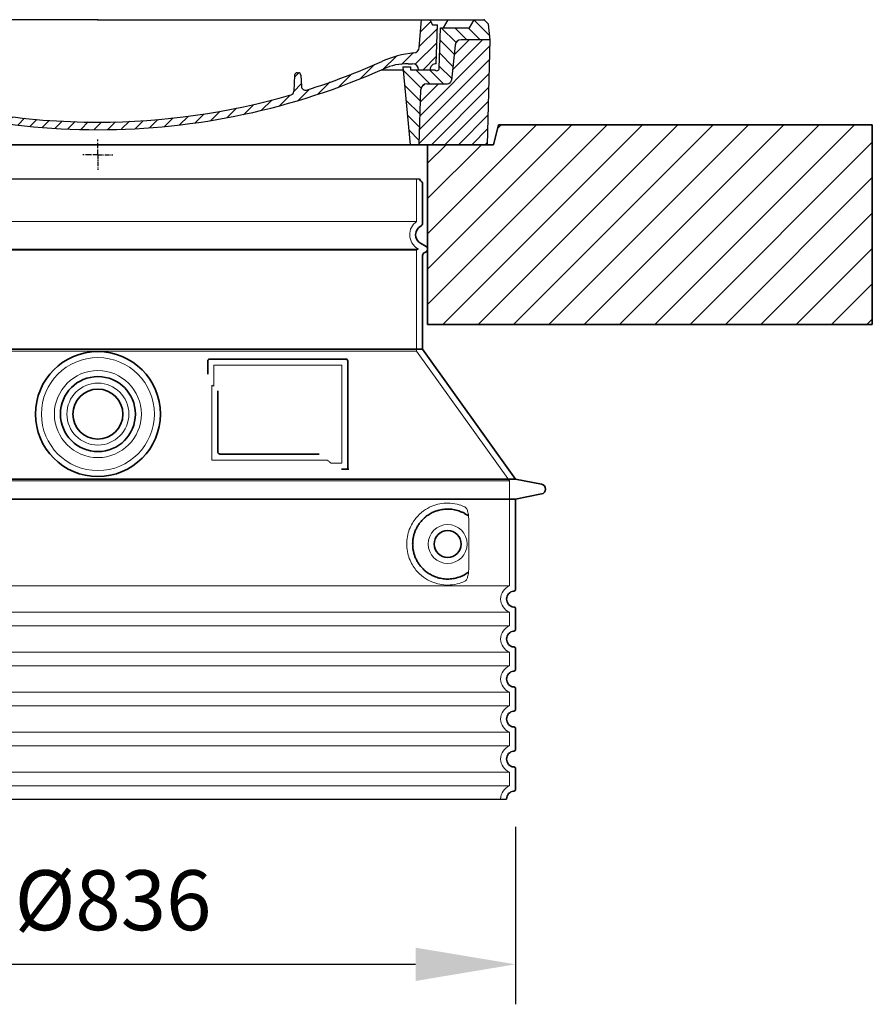
# Model space of a CAD drawing. Units: millimetres. Extents: x 246067 to 267782, y 134767 to 149874.
# Drawn here: x 263220 to 264073, y 142639 to 143624 of the extents above; entities that cross this region are included whole.
import ezdxf

# ---------------------------------------------------------------- set-up
doc = ezdxf.new("R2010")
doc.units = ezdxf.units.MM
for name, pattern in [('AM_DIN_G_W050x2', [6.875, 4.75, -0.875, 0.375, -0.875]), ('AM_ISO08W050', [18, 12, -1.5, 3, -1.5]), ('DASHED', [0])]:
    doc.linetypes.add(name, pattern=pattern)
doc.layers.get('DEFPOINTS').update_dxf_attribs({"color": 250})
for name, color, linetype, lineweight in [('AM_7', 4, 'AM_ISO08W050', 25), ('AM_8', 1, 'Continuous', 25), ('kote', 252, 'Continuous', 9), ('Skrytá (ISO)', 1, 'DASHED', 18), ('Viditelná (ISO)', 7, 'Continuous', 35)]:
    doc.layers.add(name, color=color, linetype=linetype, lineweight=lineweight)
doc.layers.add('PUNKTE', color=1, linetype='Continuous')
doc.styles.get("Standard").update_dxf_attribs({"font": 'ISOCP.SHX'})
doc.styles.add('Styl textu40', font='arial.ttf')
doc.dimstyles.new('VARIABEL-ST', dxfattribs={"dimscale": 40, "dimtxt": 7, "dimasz": 2.5, "dimexe": 1, "dimexo": 1, "dimgap": 0.6, "dimtad": 1, "dimdsep": 46, "dimtxsty": 'Standard', "dimcen": 0, "dimclrd": 256, "dimclre": 256, "dimclrt": 5, "dimadec": 0, "dimazin": 0, "dimtp": 0.1, "dimtm": 0.1, "dimtfac": 0.71, "dimtdec": 3, "dimtmove": 0, "dimatfit": 3, "dimfxl": 0, "dimtzin": 0, "dimarcsym": 0})

# ---------------------------------------------------------------- blocks, each defined once
blk = doc.blocks.new('*X72')
at = {"layer": 'AM_8'}
for p, q in [((-339.66, 145.274), (-324.934, 160)), ((-339.206, 132.258), (-312.948, 158.516)), ((-270.19, 147.392), (-257.582, 160)), ((-256.112, 148), (-244.112, 160)), ((322.934, 147.819), (333.212, 158.097)), ((-243.222, 147.42), (-236.047, 154.594)), ((321.643, 133.057), (339.87, 151.285)), ((-338.751, 119.242), (-312.269, 145.724)), ((-242.464, 134.707), (-234.028, 143.143)), ((-332.748, 111.774), (-308.539, 135.983)), ((-306.735, 124.317), (-301.06, 129.992)), ((-251.2, 112.5), (-232.008, 131.692)), ((317.607, 115.551), (339.383, 137.327)), ((-297.323, 120.259), (-291.614, 125.968)), ((-287.49, 116.621), (-281.317, 122.794)), ((-276.644, 113.997), (-269.965, 120.677)), ((-264.286, 112.885), (-257.171, 120)), ((-239.185, 111.045), (-229.989, 120.241)), ((285.858, 110.743), (298.346, 123.231)), ((303.9, 115.315), (315.168, 126.583)), ((325.526, 110), (338.895, 123.369)), ((-321.052, 110), (-320.989, 110.063)), ((-234.28, 102.479), (-227.97, 108.789)), ((262.934, 101.289), (276.799, 115.154)), ((196.794, 102.501), (201.015, 106.723)), ((240.168, 91.994), (253.842, 105.668)), ((-230.155, 93.135), (-224.957, 98.332)), ((-222.85, 86.969), (-217.348, 92.471)), ((-213.217, 83.131), (-207.113, 89.235)), ((196.033, 88.27), (203.588, 95.825)), ((200.255, 79.021), (211.881, 90.648)), ((220.212, 85.508), (232.511, 97.807)), ((-203.01, 79.868), (-196.753, 86.125)), ((-192.74, 76.667), (-186.392, 83.015)), ((-181.959, 73.978), (-176.032, 79.905)), ((163.723, 69.43), (174.287, 79.995)), ((181.669, 73.906), (192.442, 84.679)), ((-171.177, 71.289), (-165.146, 77.321)), ((-160.396, 68.601), (-154.151, 74.845)), ((-149.614, 65.912), (-143.157, 72.369)), ((-138.372, 63.684), (-132.162, 69.893)), ((129.465, 62.113), (138.745, 71.393)), ((145.82, 64.998), (156.133, 75.31)), ((-126.921, 61.665), (-120.593, 67.992)), ((-115.47, 59.645), (-108.976, 66.139)), ((-104.019, 57.625), (-97.359, 64.285)), ((-92.224, 55.95), (-85.62, 62.555)), ((-80.035, 54.668), (-73.32, 61.384)), ((-67.846, 53.387), (-61.021, 60.213)), ((51.687, 51.687), (60.105, 60.105)), ((66.74, 53.27), (75.173, 61.702)), ((81.794, 54.853), (90.24, 63.299)), ((96.847, 56.435), (105.978, 65.567)), ((113.11, 59.228), (122.361, 68.48)), ((-55.657, 52.106), (-48.722, 59.041)), ((-43.053, 51.24), (-35.901, 58.391)), ((-29.959, 50.863), (-22.757, 58.065)), ((-16.866, 50.486), (-9.613, 57.739)), ((-3.773, 50.109), (3.727, 57.608)), ((9.873, 50.284), (17.6, 58.011)), ((23.743, 50.683), (31.474, 58.414)), ((37.612, 51.083), (45.347, 58.817))]:
    blk.add_line(p, q, dxfattribs=at)
blk = doc.blocks.new('701740')
at = {"layer": 'AM_8'}
h = blk.add_hatch(dxfattribs=at)
h.set_pattern_fill('ANSI31', color=256, scale=3, angle=90, style=0)
h.set_pattern_definition([(135, (-11773.946, -11292.978), (-6.735192, -6.735192), [])])
h.paths.add_polyline_path([(-323.24, 65.19), (-321.5, 10), (-312.5, 10), (-305, 88), (-313, 88), (-313, 85), (-337.08, 85, -0.414214), (-338.08, 84), (-338.91, 84), (-342.32, 84, -0.365571), (-344.78, 86.08), (-352, 127), (-371.78, 127), (-376.4, 135), (-386.4, 135), (-390.87, 130.53), (-392.5, 115), (-363.53, 115, -0.383868), (-357.56, 109.63), (-353.88, 74.58, 0.383868), (-349.9, 71), (-329.23, 71, -0.40503)])
h.paths.add_polyline_path([(329.23, 71), (349.9, 71, 0.383868), (353.88, 74.58), (357.56, 109.63, -0.383868), (363.53, 115), (392.5, 115), (390.87, 130.53), (386.4, 135), (376.4, 135), (371.78, 127), (343, 127), (341.58, 86.46, -0.714995), (337.08, 85), (313, 85), (313, 88), (305, 88), (312.5, 10), (321.5, 10), (323.24, 65.19, -0.40503)])
h = blk.add_hatch(dxfattribs=at)
h.set_pattern_fill('ANSI31', color=256, scale=3, style=0)
h.set_pattern_definition([(45, (-11773.946, -11292.978), (-6.735192, 6.735192), [])])
h.paths.add_polyline_path([(-323.24, 65.19, 0.40503), (-329.23, 71), (-349.9, 71, -0.383868), (-353.88, 74.58), (-357.56, 109.63, 0.383868), (-363.53, 115), (-392.5, 115), (-390, 10), (-321.5, 10)])
h.paths.add_polyline_path([(349.9, 71), (329.23, 71, 0.40503), (323.24, 65.19), (321.5, 10), (390, 10), (392.5, 115), (363.53, 115, 0.383868), (357.56, 109.63), (353.88, 74.58, -0.383868)])
for p, q in [((-392.5, 115), (-390.87, 130.53)), ((-390.87, 130.53), (-386.4, 135)), ((0, 135), (-386.4, 135)), ((-371.78, 127), (-376.4, 135)), ((-344.96, 107.07), (-349, 130)), ((-335, 130), (-349, 130)), ((-338.64, 91), (-340, 130)), ((-332.11, 135), (-335, 130)), ((-312.56, 122.38), (-313, 135)), ((-270.6, 123.42), (-271, 135)), ((-227.21, 79.46), (-237, 135)), ((0, 135), (386.4, 135)), ((321.57, 107.22), (324, 135)), ((332.11, 135), (335, 130)), ((335, 130), (340, 130)), ((338.64, 91), (340, 130)), ((346, 127), (350.62, 135)), ((371.78, 127), (376.4, 135)), ((390.87, 130.53), (386.4, 135)), ((392.5, 115), (390.87, 130.53)), ((-352, 127), (-371.78, 127)), ((-344.78, 86.07), (-352, 127)), ((-261.83, 123), (-244.59, 123)), ((-242.89, 97.41), (-242.09, 120.41)), ((341.58, 86.41), (343, 127)), ((343, 127), (371.78, 127)), ((-390, 10), (-392.5, 115)), ((-392.5, 115), (-363.53, 115)), ((-357.56, 109.63), (-353.88, 74.58)), ((357.56, 109.63), (353.88, 74.58)), ((392.5, 115), (363.53, 115)), ((390, 10), (392.5, 115)), ((-342.49, 105), (-341.54, 105)), ((-342.49, 105), (-340.9, 85.83)), ((-321, 85), (-320.8, 90.63)), ((-310.42, 91), (-315, 91)), ((-245.39, 95), (-258, 95)), ((310.42, 91), (315, 91)), ((-342.32, 84), (-338.91, 84)), ((-338.91, 84), (-338.64, 84)), ((-338.64, 84), (-338.08, 84)), ((-337.08, 85), (-337.08, 85)), ((-313, 85), (-337.08, 85)), ((-313, 88), (-313, 85)), ((-313, 88), (-305, 88)), ((-305, 88), (-312.5, 10)), ((-244.61, 87.5), (-258, 87.5)), ((196.89, 79.49), (196.14, 63.54)), ((199.39, 81.88), (200, 81.88)), ((200, 81.88), (200.63, 81.88)), ((203.13, 79.51), (203.73, 68.22)), ((284.18, 85), (305.2, 85)), ((284.18, 85), (305.2, 85)), ((305, 88), (312.5, 10)), ((305, 88), (313, 88)), ((305, 88), (313, 88)), ((313, 88), (313, 85)), ((313, 88), (313, 85)), ((313, 85), (337.08, 85)), ((313, 85), (337.08, 85)), ((-329.23, 71), (-349.9, 71)), ((329.23, 71), (349.9, 71)), ((-321.5, 10), (-323.24, 65.19)), ((321.5, 10), (323.24, 65.19)), ((-312.5, 10), (-390, 10)), ((-321.5, 10), (0, 10)), ((0, 10), (321.5, 10)), ((321.5, 10), (390, 10))]:
    blk.add_line(p, q)
for centre, radius, start, end in [((-292.57, 123.08), 20, 182, 243.69), ((-267.05, 123.54), 3.54, 182, 329.767), ((-261.83, 120.5), 2.5, 90, 149.767), ((-244.59, 120.5), 2.5, 358, 90), ((-363.53, 109), 6, 5.99923, 90), ((363.53, 109), 6, 90, 174.00077), ((-342.49, 107.5), 2.5, 190, 270), ((-341.54, 102.5), 2.5, 2, 90), ((-310.81, 90.28), 10, 62.792, 178), ((-258, 193), 105.5, 242.792, 270), ((-258, 193), 98, 243.69, 270), ((326.99, -2.67), 105, 95.892, 114.109), ((315.59, 107.74), 6, 275.893, 355), ((-338.43, 85), 6, 0, 92.001), ((-315, 85), 6, 90, 180), ((-310.42, 31), 60, 65.994, 90), ((-245.39, 97.5), 2.5, 270, 358), ((0, 728), 695.5, 287.48, 294.109), ((310.42, 31), 60, 90, 114.006), ((315, 85), 6, 0, 90), ((338.43, 85), 6, 87.999, 180), ((-342.32, 86.5), 2.5, 190, 270), ((-338.91, 86), 2, 184.75823, 270), ((-338.08, 85), 1, 270, 360), ((0, 728), 703, 245.993, 270), ((-244.61, 77.5), 10, 8.13, 90), ((-211.45, 82.24), 23.5, 188.13, 251.869), ((-211.45, 82.24), 16, 190, 251.869), ((0, 728), 703, 270, 294.006), ((199.39, 79.38), 2.5, 89.998, 177.298), ((200.63, 79.38), 2.5, 3.047, 90.002), ((339.08, 86.5), 2.5, 216.87, 358), ((339.08, 86.5), 2.5, 216.87, 358), ((-349.9, 75), 4, 185.99923, 270), ((-329.23, 65), 6, 1.80227, 90), ((329.23, 65), 6, 90, 178.19773), ((349.9, 75), 4, 270, 354.00077), ((0, 728), 695.5, 251.869, 270), ((0, 728), 695.5, 270, 286.132), ((192.14, 63.73), 4, 286.132, 357.298), ((207.72, 68.44), 4, 183.047, 287.483)]:
    blk.add_arc(centre, radius, start, end)
at = {"layer": 'AM_7', "linetype": 'AM_DIN_G_W050x2'}
for q in [(0, 15.02), (0, 15.02), (-15.02, 0), (15.02, 0), (0, -15.02), (0, -15.02)]:
    blk.add_line((0, 0), q, dxfattribs=at)
at = {"layer": 'PUNKTE'}
for p in [(-386.4, 135), (0, 135), (0, 135), (0, 135), (0, 135), (386.4, 135), (-321.5, 10), (0, 10), (0, 10)]:
    blk.add_point(p, dxfattribs=at)
at = {"layer": 'AM_8'}
blk.add_blockref('*X72', (0, -25), dxfattribs=at)
blk = doc.blocks.new('*D79')
at = {"layer": 'DEFPOINTS', "color": 0, "transparency": 16777216}
for p in [(262880.18, 142856.81), (263716.18, 142856.81), (263716.18, 142679.47)]:
    blk.add_point(p, dxfattribs=at)
at = {"layer": 'kote', "lineweight": -2, "transparency": 16777216}
for p, q in [((262880.18, 142816.81), (262880.18, 142639.47)), ((263716.18, 142816.81), (263716.18, 142639.47)), ((262980.18, 142679.47), (263616.18, 142679.47))]:
    blk.add_line(p, q, dxfattribs=at)
at = {"layer": 'kote', "transparency": 16777216}
for points in [[(262980.18, 142696.14), (262980.18, 142662.81), (262880.18, 142679.47)], [(263616.18, 142696.14), (263616.18, 142662.81), (263716.18, 142679.47)]]:
    blk.add_solid(points, dxfattribs=at)
at = {"layer": 'kote', "transparency": 16777216, "insert": (263313.32, 142735.79), "char_height": 60, "attachment_point": 5, "style": 'Styl textu40'}
blk.add_mtext('Ø836', dxfattribs=at)

msp = doc.modelspace()

# ---------------------------------------------------------------- hatches: boundary and pattern name
at = {"layer": 'AM_8'}
h = msp.add_hatch(dxfattribs=at)
h.set_pattern_fill('_U', color=256, scale=25, angle=45, style=0, pattern_type=0)
h.set_pattern_definition([(45, (260919.472, 122776.275), (-17.67767, 17.67767), [])])
h.paths.add_polyline_path([(262523.18, 143319.22), (262968.18, 143319.22), (262968.18, 143499.22), (262902.18, 143499.22), (262897.18, 143519.22), (262523.18, 143519.22)])
h.paths.add_polyline_path([(263628.18, 143319.22), (264073.18, 143319.22), (264073.18, 143519.22), (263699.18, 143519.22), (263694.18, 143499.22), (263628.18, 143499.22)])

# ---------------------------------------------------------------- linework, layer by layer
for p, q in [((262976.18, 143465.2), (263620.18, 143465.2)), ((262889.18, 142844.79), (263707.18, 142844.79))]:
    msp.add_line(p, q)
at = {"layer": 'Skrytá (ISO)', "ltscale": 13.137691}
msp.add_line((263617.18, 143422.45), (263617.18, 143465.2), dxfattribs=at)
at = {"layer": 'Skrytá (ISO)', "ltscale": 13.097497}
for p, q in [((263617.18, 143422.45), (262979.18, 143422.45)), ((263617.18, 143393.63), (262979.18, 143393.63)), ((263617.18, 143292.86), (262979.18, 143292.86))]:
    msp.add_line(p, q, dxfattribs=at)
at = {"layer": 'Skrytá (ISO)', "ltscale": 13.179613}
msp.add_line((263619.18, 143394.79), (262977.18, 143394.79), dxfattribs=at)
at = {"layer": 'Skrytá (ISO)', "ltscale": 0.439558}
msp.add_line((263617.18, 143393.63), (263619.18, 143394.79), dxfattribs=at)
at = {"layer": 'Skrytá (ISO)', "ltscale": 12.18212}
msp.add_line((263617.18, 143292.86), (263617.18, 143393.63), dxfattribs=at)
at = {"layer": 'Skrytá (ISO)', "ltscale": 0.219729}
msp.add_line((263618.18, 143395.36), (263619.18, 143394.79), dxfattribs=at)
at = {"layer": 'Skrytá (ISO)', "ltscale": 12.882055}
msp.add_line((263617.18, 143292.86), (263710.18, 143162.86), dxfattribs=at)
at = {"layer": 'Skrytá (ISO)', "ltscale": 4.010478}
msp.add_line((263414.18, 143278.79), (263414.18, 143257.72), dxfattribs=at)
at = {"layer": 'Skrytá (ISO)', "ltscale": 12.37911}
msp.add_line((263542.18, 143278.79), (263414.18, 143278.79), dxfattribs=at)
at = {"layer": 'Skrytá (ISO)', "ltscale": 11.847196}
msp.add_line((263542.18, 143180.79), (263542.18, 143278.79), dxfattribs=at)
at = {"layer": 'Skrytá (ISO)', "ltscale": 12.468955}
msp.add_line((263412.28, 143183.79), (263527.65, 143183.79), dxfattribs=at)
at = {"layer": 'Skrytá (ISO)', "ltscale": 2.062627}
msp.add_line((263531.34, 143180.79), (263542.18, 143180.79), dxfattribs=at)
at = {"layer": 'Skrytá (ISO)', "ltscale": 13.039331}
for p, q in [((262886.18, 143162.86), (263710.18, 143162.86)), ((262886.18, 143057.86), (263710.18, 143057.86)), ((263710.18, 143031.71), (262886.18, 143031.71)), ((262886.18, 143017.86), (263710.18, 143017.86)), ((263710.18, 142991.71), (262886.18, 142991.71)), ((262886.18, 142977.86), (263710.18, 142977.86)), ((263710.18, 142951.71), (262886.18, 142951.71)), ((262886.18, 142937.86), (263710.18, 142937.86)), ((263710.18, 142911.71), (262886.18, 142911.71)), ((262886.18, 142897.86), (263710.18, 142897.86)), ((263710.18, 142871.71), (262886.18, 142871.71)), ((262886.18, 142857.86), (263710.18, 142857.86))]:
    msp.add_line(p, q, dxfattribs=at)
at = {"layer": 'Skrytá (ISO)', "ltscale": 12.693194}
msp.add_line((263710.18, 143162.86), (263710.18, 143057.86), dxfattribs=at)
at = {"layer": 'Skrytá (ISO)', "ltscale": 12.275962}
msp.add_line((263669.26, 143074.4), (263669.26, 143125.17), dxfattribs=at)
at = {"layer": 'Skrytá (ISO)', "ltscale": 2.635983}
for p, q in [((263710.18, 143031.71), (263710.18, 143017.86)), ((263710.18, 142991.71), (263710.18, 142977.86)), ((263710.18, 142951.71), (263710.18, 142937.86)), ((263710.18, 142911.71), (263710.18, 142897.86)), ((263710.18, 142871.71), (263710.18, 142857.86))]:
    msp.add_line(p, q, dxfattribs=at)
at = {"layer": 'Skrytá (ISO)', "ltscale": 13.204879}
msp.add_circle((263298.18, 143229.79), 56.5, dxfattribs=at)
at = {"layer": 'Skrytá (ISO)', "ltscale": 13.216565}
msp.add_circle((263298.18, 143229.79), 43.5, dxfattribs=at)
at = {"layer": 'Skrytá (ISO)', "ltscale": 13.455288}
msp.add_circle((263298.18, 143229.79), 31, dxfattribs=at)
at = {"layer": 'Skrytá (ISO)', "ltscale": 11.818951}
msp.add_circle((263648.18, 143099.79), 19.45, dxfattribs=at)
at = {"layer": 'Skrytá (ISO)', "ltscale": 6.154692}
msp.add_arc((263626.18, 143409.22), 16, 124.22887, 240, dxfattribs=at)
at = {"layer": 'Skrytá (ISO)', "ltscale": 0.398348}
msp.add_arc((263255.32, 142920.58), 372.69, 64.77092, 65.09268, dxfattribs=at)
at = {"layer": 'Skrytá (ISO)', "ltscale": 6.426379}
for centre, end in [((263715.18, 143044.79), 249.07517), ((263715.18, 143004.79), 249.07517), ((263715.18, 142964.79), 249.07517), ((263715.18, 142924.79), 249.07517), ((263715.18, 142884.79), 249.07517), ((263715.18, 142844.79), 180)]:
    msp.add_arc(centre, 14, 110.92483, end, dxfattribs=at)
at = {"layer": 'Skrytá (ISO)', "ltscale": 15.091075}
msp.add_rational_spline([(263412.28, 143258.61), (263412.28, 143224.19), (263412.28, 143183.79)], [1.00391800559, 1.00604730413, 1.00235786927], degree=2, dxfattribs=at)
at = {"layer": 'Skrytá (ISO)', "ltscale": 0.905796}
msp.add_rational_spline([(263531.34, 143180.79), (263529.49, 143182.3), (263527.65, 143183.79)], [1.01872128411, 1.02024725224, 1.02175351756], degree=2, dxfattribs=at)
at = {"layer": 'Skrytá (ISO)', "ltscale": 13.256505}
msp.add_open_spline([(263665.29, 143137.04), (263662.85, 143138.17), (263660.29, 143139.05), (263654.56, 143140.41), (263651.36, 143140.79), (263645.76, 143140.79), (263643.16, 143140.57), (263637.78, 143139.54), (263635, 143138.73), (263629.43, 143136.37), (263626.65, 143134.84), (263621.33, 143130.95), (263618.78, 143128.6), (263615.23, 143124.27), (263614, 143122.54), (263611.73, 143118.7), (263610.7, 143116.58), (263608.99, 143112.09), (263608.31, 143109.7), (263607.41, 143104.79), (263607.18, 143102.27), (263607.18, 143097.3), (263607.41, 143094.79), (263608.31, 143089.88), (263608.99, 143087.49), (263610.7, 143082.99), (263611.73, 143080.88), (263614, 143077.03), (263615.23, 143075.3), (263618.78, 143070.98), (263621.33, 143068.63), (263626.65, 143064.74), (263629.43, 143063.2), (263635, 143060.85), (263637.78, 143060.03), (263643.16, 143059), (263645.76, 143058.79), (263651.36, 143058.79), (263654.56, 143059.16), (263660.29, 143060.52), (263662.85, 143061.41), (263665.29, 143062.53)], degree=3, knots=[7.212232, 7.212232, 7.212232, 7.212232, 8.734874, 8.734874, 10.543612, 10.543612, 11.918141, 11.918141, 13.29267, 13.29267, 14.667199, 14.667199, 16.041728, 16.041728, 16.786737, 16.786737, 17.531747, 17.531747, 18.276757, 18.276757, 19.021767, 19.021767, 19.766776, 19.766776, 20.511786, 20.511786, 21.256796, 21.256796, 22.001806, 22.001806, 23.376334, 23.376334, 24.750863, 24.750863, 26.125392, 26.125392, 27.499921, 27.499921, 29.308659, 29.308659, 30.831301, 30.831301, 30.831301, 30.831301], dxfattribs=at)
at = {"layer": 'Skrytá (ISO)', "ltscale": 3.049721}
msp.add_open_spline([(263669.26, 143125.17), (263669.26, 143126.16), (263669.21, 143127.17), (263668.93, 143129.78), (263668.63, 143131.28), (263667.84, 143133.79), (263667.38, 143134.82), (263666.37, 143136.3), (263665.84, 143136.79), (263665.29, 143137.04)], degree=3, knots=[-1.550935, -1.550935, -1.550935, -1.550935, -1.2581, -1.2581, -0.794126, -0.794126, -0.370827, -0.370827, 0, 0, 0, 0], dxfattribs=at)
at = {"layer": 'Skrytá (ISO)', "ltscale": 3.049725}
msp.add_open_spline([(263665.29, 143062.53), (263665.88, 143062.8), (263666.42, 143063.33), (263667.42, 143064.85), (263667.86, 143065.84), (263668.65, 143068.35), (263668.95, 143069.91), (263669.21, 143072.51), (263669.26, 143073.47), (263669.26, 143074.4)], degree=3, knots=[-6.248464, -6.248464, -6.248464, -6.248464, -5.855111, -5.855111, -5.440025, -5.440025, -4.943712, -4.943712, -4.655335, -4.655335, -4.655335, -4.655335], dxfattribs=at)
at = {"layer": 'Viditelná (ISO)'}
for p, q in [((263699.18, 143519.22), (263694.18, 143499.22)), ((263699.18, 143519.22), (263808.18, 143519.22)), ((264073.18, 143519.22), (263808.18, 143519.22)), ((264073.18, 143319.22), (264073.18, 143519.22)), ((263694.18, 143499.22), (262902.18, 143499.22)), ((263628.18, 143499.22), (263628.18, 143319.22)), ((263623.18, 143420.75), (263623.18, 143460.62)), ((263621.18, 143400.56), (263626.68, 143397.38)), ((263624.68, 143391.03), (263626.68, 143392.19)), ((263623.18, 143294.79), (263623.18, 143388.44)), ((263628.18, 143319.22), (264073.18, 143319.22)), ((263623.18, 143294.79), (262973.18, 143294.79)), ((263623.18, 143294.79), (263716.18, 143164.79)), ((263408.18, 143282.79), (263408.18, 143269.82)), ((263546.18, 143284.79), (263410.18, 143284.79)), ((263548.18, 143174.79), (263548.18, 143282.79)), ((263418.28, 143253.07), (263418.28, 143191.79)), ((263420.28, 143189.79), (263519.64, 143189.79)), ((263544.34, 143174.79), (263546.18, 143174.79)), ((263546.18, 143174.79), (263548.18, 143174.79)), ((262880.18, 143164.79), (263716.18, 143164.79)), ((263716.18, 143164.79), (263742.14, 143159.69)), ((262880.18, 143144.79), (263716.18, 143144.79)), ((263716.18, 143144.79), (263742.14, 143149.88)), ((263716.18, 143144.79), (263716.18, 143054.74)), ((263716.18, 143034.84), (263716.18, 143014.74)), ((263716.18, 142994.84), (263716.18, 142974.74)), ((263716.18, 142954.84), (263716.18, 142934.74)), ((263716.18, 142914.84), (263716.18, 142894.74)), ((263716.18, 142874.84), (263716.18, 142854.74))]:
    msp.add_line(p, q, dxfattribs=at)
for centre, radius in [((263298.18, 143229.79), 62.5), ((263298.18, 143229.79), 37.5), ((263298.18, 143229.79), 25), ((263648.18, 143099.79), 13.45)]:
    msp.add_circle(centre, radius, dxfattribs=at)
for centre, radius, start, end in [((263623.18, 143465.2), 3, 180, 246.42182), ((263621.18, 143460.62), 2, 0, 66.42182), ((263620.18, 143420.75), 3, 297.48643, 0), ((263626.18, 143409.22), 10, 117.48643, 240), ((263626.18, 143388.44), 3, 120, 180), ((263625.18, 143394.79), 3, 300, 60), ((263410.18, 143282.79), 2, 90, 180), ((263546.18, 143282.79), 2, 0, 90), ((263741.18, 143154.79), 5, 281.09973, 78.90027), ((263714.18, 143054.74), 2, 275.73917, 0), ((263715.18, 143044.79), 8, 95.73917, 264.26083), ((263714.18, 143034.84), 2, 0, 84.26083), ((263715.18, 143004.79), 8, 95.73917, 264.26083), ((263714.18, 143014.74), 2, 275.73917, 0), ((263714.18, 142994.84), 2, 0, 84.26083), ((263715.18, 142964.79), 8, 95.73917, 264.26083), ((263714.18, 142974.74), 2, 275.73917, 0), ((263714.18, 142954.84), 2, 0, 84.26083), ((263715.18, 142924.79), 8, 95.73917, 264.26083), ((263714.18, 142934.74), 2, 275.73917, 0), ((263714.18, 142914.84), 2, 0, 84.26083), ((263715.18, 142884.79), 8, 95.73917, 264.26083), ((263714.18, 142894.74), 2, 275.73917, 0), ((263714.18, 142874.84), 2, 0, 84.26083), ((263715.18, 142844.79), 8, 95.73917, 180), ((263714.18, 142854.74), 2, 275.73917, 0)]:
    msp.add_arc(centre, radius, start, end, dxfattribs=at)
for centre, major_axis, ratio, start_param, end_param in [((263669.77, 143129.82), (-1.15, -1.62), 0.849968, 6.277943, 6.277951), ((263669.81, 143069.72), (-1.23, 1.63), 0.849913, 6.264078, 6.264085)]:
    msp.add_ellipse(centre, major_axis=major_axis, ratio=ratio, start_param=start_param, end_param=end_param, dxfattribs=at)
for points, knots in [([(263420.28, 143189.79), (263420.28, 143189.79), (263420.27, 143189.79), (263420.27, 143189.79), (263420.22, 143189.79), (263420.17, 143189.79), (263420.12, 143189.79), (263420.12, 143189.79), (263420.11, 143189.79), (263420.1, 143189.79), (263420.06, 143189.8), (263420.01, 143189.8), (263419.97, 143189.81), (263419.96, 143189.81), (263419.95, 143189.81), (263419.94, 143189.82), (263419.9, 143189.82), (263419.86, 143189.83), (263419.82, 143189.84), (263419.8, 143189.84), (263419.79, 143189.85), (263419.78, 143189.85), (263419.74, 143189.86), (263419.7, 143189.87), (263419.67, 143189.88), (263419.65, 143189.89), (263419.64, 143189.89), (263419.63, 143189.9), (263419.59, 143189.91), (263419.56, 143189.92), (263419.52, 143189.93), (263419.51, 143189.94), (263419.49, 143189.95), (263419.48, 143189.95), (263419.45, 143189.97), (263419.42, 143189.98), (263419.39, 143190), (263419.37, 143190.01), (263419.35, 143190.01), (263419.34, 143190.02), (263419.31, 143190.04), (263419.28, 143190.05), (263419.25, 143190.07), (263419.24, 143190.08), (263419.22, 143190.09), (263419.2, 143190.1), (263419.17, 143190.12), (263419.15, 143190.14), (263419.12, 143190.15), (263419.1, 143190.17), (263419.08, 143190.18), (263419.06, 143190.2), (263419.04, 143190.22), (263419.02, 143190.23), (263419, 143190.25), (263418.97, 143190.27), (263418.95, 143190.29), (263418.93, 143190.31), (263418.91, 143190.33), (263418.89, 143190.35), (263418.87, 143190.37), (263418.85, 143190.39), (263418.83, 143190.41), (263418.8, 143190.44), (263418.79, 143190.46), (263418.77, 143190.48), (263418.75, 143190.5), (263418.73, 143190.52), (263418.71, 143190.55), (263418.68, 143190.58), (263418.67, 143190.6), (263418.65, 143190.62), (263418.64, 143190.64), (263418.62, 143190.67), (263418.59, 143190.71), (263418.57, 143190.75), (263418.56, 143190.76), (263418.55, 143190.78), (263418.54, 143190.8), (263418.52, 143190.84), (263418.5, 143190.88), (263418.48, 143190.92), (263418.47, 143190.94), (263418.46, 143190.96), (263418.45, 143190.97), (263418.43, 143191.02), (263418.41, 143191.07), (263418.4, 143191.12), (263418.39, 143191.13), (263418.39, 143191.15), (263418.38, 143191.16), (263418.36, 143191.21), (263418.35, 143191.27), (263418.34, 143191.32), (263418.33, 143191.33), (263418.33, 143191.35), (263418.33, 143191.36), (263418.31, 143191.42), (263418.3, 143191.48), (263418.3, 143191.54), (263418.29, 143191.55), (263418.29, 143191.56), (263418.29, 143191.57), (263418.29, 143191.63), (263418.28, 143191.7), (263418.28, 143191.77), (263418.28, 143191.77), (263418.28, 143191.78), (263418.28, 143191.79)], [0, 0, 0, 0, 0.004887, 0.004887, 0.004887, 0.055556, 0.055556, 0.055556, 0.06316, 0.06316, 0.06316, 0.111111, 0.111111, 0.111111, 0.12144, 0.12144, 0.12144, 0.166667, 0.166667, 0.166667, 0.179719, 0.179719, 0.179719, 0.222222, 0.222222, 0.222222, 0.237997, 0.237997, 0.237997, 0.277778, 0.277778, 0.277778, 0.296298, 0.296298, 0.296298, 0.333333, 0.333333, 0.333333, 0.354563, 0.354563, 0.354563, 0.388889, 0.388889, 0.388889, 0.412831, 0.412831, 0.412831, 0.444444, 0.444444, 0.444444, 0.471088, 0.471088, 0.471088, 0.5, 0.5, 0.5, 0.52937, 0.52937, 0.52937, 0.555556, 0.555556, 0.555556, 0.587652, 0.587652, 0.587652, 0.611111, 0.611111, 0.611111, 0.645937, 0.645937, 0.645937, 0.666667, 0.666667, 0.666667, 0.704209, 0.704209, 0.704209, 0.722222, 0.722222, 0.722222, 0.762492, 0.762492, 0.762492, 0.777778, 0.777778, 0.777778, 0.820769, 0.820769, 0.820769, 0.833333, 0.833333, 0.833333, 0.879044, 0.879044, 0.879044, 0.888889, 0.888889, 0.888889, 0.937322, 0.937322, 0.937322, 0.944444, 0.944444, 0.944444, 0.995607, 0.995607, 0.995607, 1, 1, 1, 1]), ([(263544.34, 143174.79), (263543.9, 143174.79), (263543.46, 143174.79), (263542.63, 143174.79), (263542.27, 143174.79), (263541.98, 143174.79)], [0, 0, 0, 0, 0.1311494, 0.1311494, 0.2590568, 0.2590568, 0.2590568, 0.2590568]), ([(263549.18, 143174.79), (263549.03, 143174.79), (263548.89, 143174.79), (263548.64, 143174.79), (263548.53, 143174.79), (263548.35, 143174.79), (263548.29, 143174.79), (263548.2, 143174.79), (263548.18, 143174.79), (263548.18, 143174.79)], [0, 0, 0, 0, 0.0588032, 0.0588032, 0.1242551, 0.1242551, 0.1935257, 0.1935257, 0.2623886, 0.2623886, 0.2623886, 0.2623886]), ([(263668.61, 143128.2), (263667.85, 143128.75), (263667.06, 143129.27), (263666.24, 143129.77), (263666.21, 143129.78), (263666.19, 143129.8), (263666.16, 143129.81), (263665.34, 143130.3), (263664.5, 143130.76), (263663.63, 143131.19), (263663.6, 143131.21), (263663.57, 143131.22), (263663.55, 143131.23), (263662.67, 143131.66), (263661.78, 143132.05), (263660.87, 143132.4), (263660.85, 143132.41), (263660.82, 143132.42), (263660.79, 143132.43), (263659.88, 143132.79), (263658.96, 143133.1), (263658.03, 143133.37), (263658, 143133.38), (263657.97, 143133.39), (263657.95, 143133.4), (263657.01, 143133.67), (263656.08, 143133.9), (263655.13, 143134.09), (263655.11, 143134.09), (263655.08, 143134.1), (263655.06, 143134.1), (263654.11, 143134.29), (263653.17, 143134.44), (263652.23, 143134.55), (263652.2, 143134.55), (263652.18, 143134.56), (263652.15, 143134.56), (263651.21, 143134.67), (263650.27, 143134.74), (263649.35, 143134.77), (263649.32, 143134.77), (263649.3, 143134.77), (263649.27, 143134.77), (263648.34, 143134.8), (263647.42, 143134.79), (263646.51, 143134.75), (263646.49, 143134.75), (263646.47, 143134.74), (263646.45, 143134.74), (263645.54, 143134.7), (263644.64, 143134.62), (263643.76, 143134.51), (263643.74, 143134.5), (263643.71, 143134.5), (263643.69, 143134.5), (263642.81, 143134.38), (263641.95, 143134.24), (263641.1, 143134.06), (263641.08, 143134.06), (263641.06, 143134.05), (263641.04, 143134.05), (263640.19, 143133.87), (263639.36, 143133.67), (263638.55, 143133.44), (263638.53, 143133.43), (263638.51, 143133.43), (263638.49, 143133.42), (263637.68, 143133.19), (263636.89, 143132.93), (263636.12, 143132.64), (263636.1, 143132.64), (263636.09, 143132.63), (263636.07, 143132.63), (263635.3, 143132.34), (263634.55, 143132.03), (263633.82, 143131.71), (263633.81, 143131.7), (263633.79, 143131.69), (263633.78, 143131.69), (263633.05, 143131.36), (263632.34, 143131.01), (263631.66, 143130.64), (263631.65, 143130.64), (263631.63, 143130.63), (263631.62, 143130.62), (263630.94, 143130.26), (263630.28, 143129.87), (263629.64, 143129.47), (263629.62, 143129.47), (263629.61, 143129.46), (263629.6, 143129.45), (263628.96, 143129.05), (263628.34, 143128.63), (263627.75, 143128.21), (263627.74, 143128.2), (263627.73, 143128.19), (263627.72, 143128.18), (263627.12, 143127.76), (263626.55, 143127.32), (263626, 143126.87), (263625.99, 143126.86), (263625.98, 143126.85), (263625.98, 143126.84), (263625.43, 143126.39), (263624.9, 143125.93), (263624.39, 143125.46), (263624.38, 143125.46), (263624.38, 143125.45), (263624.37, 143125.44), (263623.86, 143124.97), (263623.38, 143124.49), (263622.91, 143124.01), (263622.9, 143124), (263622.9, 143123.99), (263622.89, 143123.99), (263622.43, 143123.5), (263621.98, 143123.01), (263621.56, 143122.51), (263621.55, 143122.51), (263621.55, 143122.5), (263621.54, 143122.49), (263621.12, 143121.99), (263620.71, 143121.49), (263620.33, 143120.99), (263620.32, 143120.98), (263620.32, 143120.97), (263620.31, 143120.97), (263619.93, 143120.46), (263619.56, 143119.95), (263619.21, 143119.44), (263619.21, 143119.43), (263619.21, 143119.43), (263619.2, 143119.42), (263618.85, 143118.91), (263618.52, 143118.39), (263618.21, 143117.87), (263618.21, 143117.87), (263618.21, 143117.86), (263618.2, 143117.86), (263617.89, 143117.34), (263617.6, 143116.82), (263617.32, 143116.3), (263617.31, 143116.29), (263617.31, 143116.29), (263617.31, 143116.28), (263617.03, 143115.76), (263616.77, 143115.24), (263616.52, 143114.72), (263616.52, 143114.71), (263616.52, 143114.71), (263616.52, 143114.71), (263616.27, 143114.18), (263616.04, 143113.66), (263615.82, 143113.14), (263615.82, 143113.13), (263615.82, 143113.13), (263615.82, 143113.12), (263615.6, 143112.6), (263615.4, 143112.08), (263615.21, 143111.55), (263615.21, 143111.55), (263615.21, 143111.55), (263615.21, 143111.54), (263615.02, 143111.02), (263614.85, 143110.49), (263614.69, 143109.97), (263614.69, 143109.97), (263614.69, 143109.97), (263614.69, 143109.96), (263614.53, 143109.44), (263614.38, 143108.92), (263614.25, 143108.39), (263614.12, 143107.87), (263614, 143107.34), (263613.89, 143106.82), (263613.78, 143106.3), (263613.69, 143105.77), (263613.61, 143105.25), (263613.52, 143104.73), (263613.45, 143104.21), (263613.39, 143103.69), (263613.34, 143103.17), (263613.29, 143102.65), (263613.25, 143102.13), (263613.22, 143101.61), (263613.2, 143101.09), (263613.19, 143100.57), (263613.17, 143100.05), (263613.17, 143099.53), (263613.19, 143099.01), (263613.2, 143098.49), (263613.22, 143097.97), (263613.25, 143097.45), (263613.29, 143096.93), (263613.34, 143096.41), (263613.39, 143095.89), (263613.45, 143095.37), (263613.52, 143094.85), (263613.61, 143094.33), (263613.69, 143093.8), (263613.78, 143093.28), (263613.89, 143092.76), (263614, 143092.23), (263614.12, 143091.71), (263614.25, 143091.19), (263614.38, 143090.66), (263614.53, 143090.14), (263614.69, 143089.61), (263614.69, 143089.61), (263614.69, 143089.6), (263614.69, 143089.6), (263614.85, 143089.08), (263615.02, 143088.55), (263615.21, 143088.03), (263615.21, 143088.03), (263615.21, 143088.02), (263615.21, 143088.02), (263615.4, 143087.5), (263615.6, 143086.97), (263615.82, 143086.45), (263615.82, 143086.45), (263615.82, 143086.44), (263615.82, 143086.44), (263616.04, 143085.91), (263616.27, 143085.39), (263616.52, 143084.87), (263616.52, 143084.86), (263616.52, 143084.86), (263616.52, 143084.85), (263616.77, 143084.33), (263617.03, 143083.81), (263617.31, 143083.29), (263617.31, 143083.28), (263617.31, 143083.28), (263617.32, 143083.27), (263617.6, 143082.75), (263617.89, 143082.23), (263618.2, 143081.72), (263618.21, 143081.71), (263618.21, 143081.7), (263618.21, 143081.7), (263618.52, 143081.18), (263618.85, 143080.67), (263619.2, 143080.15), (263619.21, 143080.15), (263619.21, 143080.14), (263619.21, 143080.13), (263619.56, 143079.62), (263619.93, 143079.11), (263620.31, 143078.61), (263620.32, 143078.6), (263620.32, 143078.59), (263620.33, 143078.59), (263620.71, 143078.08), (263621.12, 143077.58), (263621.54, 143077.08), (263621.55, 143077.07), (263621.55, 143077.07), (263621.56, 143077.06), (263621.98, 143076.56), (263622.43, 143076.07), (263622.89, 143075.59), (263622.9, 143075.58), (263622.9, 143075.57), (263622.91, 143075.57), (263623.38, 143075.08), (263623.86, 143074.6), (263624.37, 143074.13), (263624.38, 143074.12), (263624.38, 143074.12), (263624.39, 143074.11), (263624.9, 143073.64), (263625.43, 143073.18), (263625.98, 143072.73), (263625.98, 143072.72), (263625.99, 143072.71), (263626, 143072.71), (263626.55, 143072.26), (263627.12, 143071.82), (263627.72, 143071.39), (263627.73, 143071.38), (263627.74, 143071.37), (263627.75, 143071.37), (263628.34, 143070.94), (263628.96, 143070.52), (263629.6, 143070.12), (263629.61, 143070.11), (263629.62, 143070.11), (263629.64, 143070.1), (263630.28, 143069.7), (263630.94, 143069.32), (263631.62, 143068.95), (263631.63, 143068.94), (263631.65, 143068.94), (263631.66, 143068.93), (263632.34, 143068.56), (263633.05, 143068.21), (263633.78, 143067.89), (263633.79, 143067.88), (263633.81, 143067.87), (263633.82, 143067.87), (263634.55, 143067.54), (263635.3, 143067.23), (263636.07, 143066.95), (263636.09, 143066.94), (263636.1, 143066.94), (263636.12, 143066.93), (263636.89, 143066.65), (263637.68, 143066.39), (263638.49, 143066.15), (263638.51, 143066.15), (263638.53, 143066.14), (263638.55, 143066.14), (263639.36, 143065.9), (263640.19, 143065.7), (263641.04, 143065.52), (263641.06, 143065.52), (263641.08, 143065.51), (263641.1, 143065.51), (263641.95, 143065.33), (263642.81, 143065.19), (263643.69, 143065.07), (263643.71, 143065.07), (263643.74, 143065.07), (263643.76, 143065.07), (263644.64, 143064.95), (263645.54, 143064.87), (263646.45, 143064.83), (263646.47, 143064.83), (263646.49, 143064.83), (263646.51, 143064.83), (263647.42, 143064.78), (263648.34, 143064.77), (263649.27, 143064.8), (263649.3, 143064.8), (263649.32, 143064.81), (263649.35, 143064.81), (263650.27, 143064.84), (263651.21, 143064.91), (263652.15, 143065.01), (263652.18, 143065.02), (263652.2, 143065.02), (263652.23, 143065.02), (263653.17, 143065.13), (263654.11, 143065.28), (263655.06, 143065.47), (263655.08, 143065.47), (263655.11, 143065.48), (263655.13, 143065.48), (263656.08, 143065.68), (263657.01, 143065.91), (263657.95, 143066.18), (263657.97, 143066.19), (263658, 143066.19), (263658.03, 143066.2), (263658.96, 143066.47), (263659.88, 143066.79), (263660.79, 143067.14), (263660.82, 143067.15), (263660.85, 143067.16), (263660.87, 143067.17), (263661.78, 143067.52), (263662.67, 143067.92), (263663.55, 143068.34), (263663.57, 143068.35), (263663.6, 143068.37), (263663.63, 143068.38), (263664.5, 143068.81), (263665.34, 143069.27), (263666.16, 143069.76), (263666.19, 143069.78), (263666.21, 143069.79), (263666.24, 143069.81), (263667.06, 143070.3), (263667.85, 143070.82), (263668.61, 143071.37)], [0, 0, 0, 0, 0.01405, 0.01405, 0.01405, 0.014493, 0.014493, 0.014493, 0.028556, 0.028556, 0.028556, 0.028986, 0.028986, 0.028986, 0.043062, 0.043062, 0.043062, 0.043478, 0.043478, 0.043478, 0.057568, 0.057568, 0.057568, 0.057971, 0.057971, 0.057971, 0.072074, 0.072074, 0.072074, 0.072464, 0.072464, 0.072464, 0.08658, 0.08658, 0.08658, 0.086957, 0.086957, 0.086957, 0.101085, 0.101085, 0.101085, 0.101449, 0.101449, 0.101449, 0.115591, 0.115591, 0.115591, 0.115942, 0.115942, 0.115942, 0.130097, 0.130097, 0.130097, 0.130435, 0.130435, 0.130435, 0.144603, 0.144603, 0.144603, 0.144928, 0.144928, 0.144928, 0.159109, 0.159109, 0.159109, 0.15942, 0.15942, 0.15942, 0.173615, 0.173615, 0.173615, 0.173913, 0.173913, 0.173913, 0.188121, 0.188121, 0.188121, 0.188406, 0.188406, 0.188406, 0.202627, 0.202627, 0.202627, 0.202899, 0.202899, 0.202899, 0.217133, 0.217133, 0.217133, 0.217391, 0.217391, 0.217391, 0.231639, 0.231639, 0.231639, 0.231884, 0.231884, 0.231884, 0.246145, 0.246145, 0.246145, 0.246377, 0.246377, 0.246377, 0.260651, 0.260651, 0.260651, 0.26087, 0.26087, 0.26087, 0.275157, 0.275157, 0.275157, 0.275362, 0.275362, 0.275362, 0.289663, 0.289663, 0.289663, 0.289855, 0.289855, 0.289855, 0.304169, 0.304169, 0.304169, 0.304348, 0.304348, 0.304348, 0.318675, 0.318675, 0.318675, 0.318841, 0.318841, 0.318841, 0.333181, 0.333181, 0.333181, 0.333333, 0.333333, 0.333333, 0.347687, 0.347687, 0.347687, 0.347826, 0.347826, 0.347826, 0.362193, 0.362193, 0.362193, 0.362319, 0.362319, 0.362319, 0.376699, 0.376699, 0.376699, 0.376812, 0.376812, 0.376812, 0.391205, 0.391205, 0.391205, 0.391304, 0.391304, 0.391304, 0.405711, 0.405711, 0.405711, 0.405797, 0.405797, 0.405797, 0.420217, 0.420217, 0.420217, 0.434723, 0.434723, 0.434723, 0.449229, 0.449229, 0.449229, 0.463735, 0.463735, 0.463735, 0.478241, 0.478241, 0.478241, 0.492747, 0.492747, 0.492747, 0.507246, 0.507246, 0.507246, 0.521739, 0.521739, 0.521739, 0.536232, 0.536232, 0.536232, 0.550725, 0.550725, 0.550725, 0.565217, 0.565217, 0.565217, 0.57971, 0.57971, 0.57971, 0.594203, 0.594203, 0.594203, 0.594289, 0.594289, 0.594289, 0.608696, 0.608696, 0.608696, 0.608795, 0.608795, 0.608795, 0.623188, 0.623188, 0.623188, 0.623301, 0.623301, 0.623301, 0.637681, 0.637681, 0.637681, 0.637807, 0.637807, 0.637807, 0.652174, 0.652174, 0.652174, 0.652313, 0.652313, 0.652313, 0.666667, 0.666667, 0.666667, 0.666819, 0.666819, 0.666819, 0.681159, 0.681159, 0.681159, 0.681325, 0.681325, 0.681325, 0.695652, 0.695652, 0.695652, 0.695831, 0.695831, 0.695831, 0.710145, 0.710145, 0.710145, 0.710337, 0.710337, 0.710337, 0.724638, 0.724638, 0.724638, 0.724843, 0.724843, 0.724843, 0.73913, 0.73913, 0.73913, 0.739349, 0.739349, 0.739349, 0.753623, 0.753623, 0.753623, 0.753855, 0.753855, 0.753855, 0.768116, 0.768116, 0.768116, 0.768361, 0.768361, 0.768361, 0.782609, 0.782609, 0.782609, 0.782867, 0.782867, 0.782867, 0.797101, 0.797101, 0.797101, 0.797373, 0.797373, 0.797373, 0.811594, 0.811594, 0.811594, 0.811879, 0.811879, 0.811879, 0.826087, 0.826087, 0.826087, 0.826385, 0.826385, 0.826385, 0.84058, 0.84058, 0.84058, 0.840891, 0.840891, 0.840891, 0.855072, 0.855072, 0.855072, 0.855397, 0.855397, 0.855397, 0.869565, 0.869565, 0.869565, 0.869903, 0.869903, 0.869903, 0.884058, 0.884058, 0.884058, 0.884409, 0.884409, 0.884409, 0.898551, 0.898551, 0.898551, 0.898915, 0.898915, 0.898915, 0.913043, 0.913043, 0.913043, 0.91342, 0.91342, 0.91342, 0.927536, 0.927536, 0.927536, 0.927926, 0.927926, 0.927926, 0.942029, 0.942029, 0.942029, 0.942432, 0.942432, 0.942432, 0.956522, 0.956522, 0.956522, 0.956938, 0.956938, 0.956938, 0.971014, 0.971014, 0.971014, 0.971444, 0.971444, 0.971444, 0.985507, 0.985507, 0.985507, 0.98595, 0.98595, 0.98595, 1, 1, 1, 1])]:
    msp.add_open_spline(points, degree=3, knots=knots, dxfattribs=at)

# ---------------------------------------------------------------- block references
msp.add_blockref('701740', (263298.18, 143489.22))

# ---------------------------------------------------------------- dimensions: what is measured, and where the dimension line sits
at = {"layer": 'kote'}
dim = msp.add_linear_dim(base=(263716.18, 142679.47), p1=(262880.18, 142856.81), p2=(263716.18, 142856.81), text='Ø<>', dimstyle='VARIABEL-ST', override={"dimtxt": 1.5, "dimtoh": 1, "dimdec": 0, "dimpost": '<>', "dimtxsty": 'Styl textu40', "dimclrt": 256, "dimtofl": 0, "dimatfit": 0}, dxfattribs=at)
dim.commit()
dim.dimension.update_dxf_attribs({"geometry": '*D79', "text_midpoint": (263313.32, 142679.47), "dimtype": 160})

doc.saveas('drawing.dxf')
